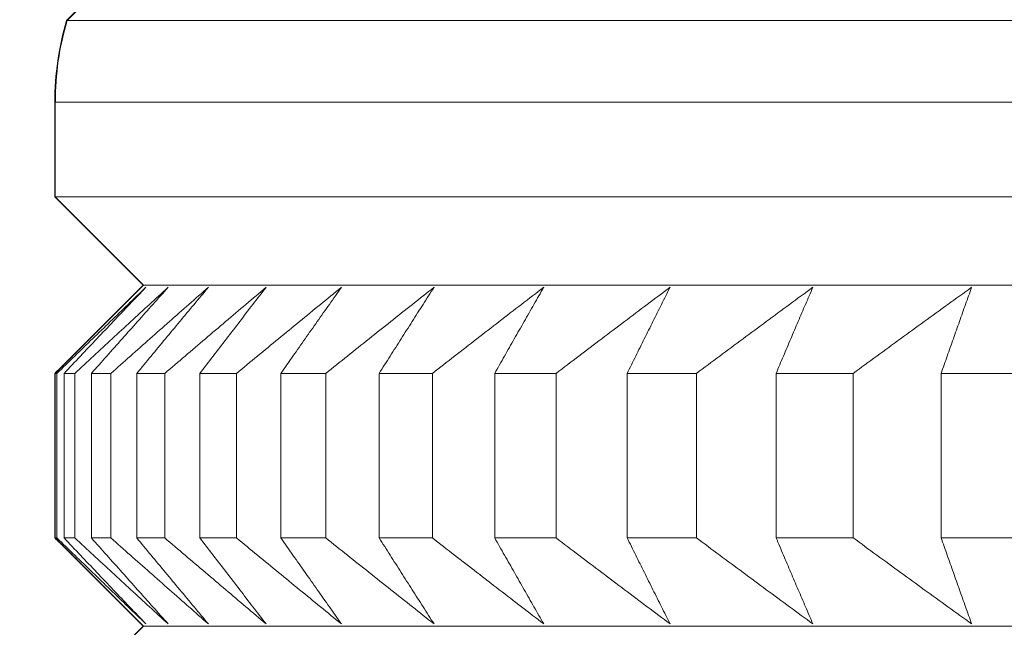
# Model space of a CAD drawing. Units: millimetres. Extents: x 66 to 424, y 47 to 570.
# Drawn here: x 307 to 309, y 238 to 239 of the extents above; entities that cross this region are included whole.
import ezdxf

# ---------------------------------------------------------------- set-up
doc = ezdxf.new("R2010")
doc.units = ezdxf.units.MM
doc.styles.add('BLAIR ITC', font='txt', dxfattribs={"height": 7.5})
doc.dimstyles.new('BLAIR ITC', dxfattribs={"dimtxt": 7.5, "dimasz": 5, "dimexe": 3, "dimexo": 5, "dimgap": 5, "dimtad": 0, "dimdec": 0, "dimdsep": 46, "dimtxsty": 'BLAIR ITC', "dimcen": 0.09, "dimclrd": 8, "dimclre": 8, "dimclrt": 256, "dimadec": 0, "dimazin": 0, "dimtfac": 1, "dimtdec": 0, "dimtmove": 0, "dimatfit": 3, "dimfxl": 1, "dimtfill": 1, "dimtolj": 1, "dimtzin": 0, "dimarcsym": 0})

# ---------------------------------------------------------------- blocks, each defined once
blk = doc.blocks.new('*D28')
at = {"color": 8, "lineweight": -2, "transparency": 16777216}
for p, q in [((361.6384, 262.7196), (361.6384, 49.3896)), ((280.9884, 232.72), (280.9884, 49.3896)), ((285.9884, 52.3896), (310.6314, 52.3896)), ((356.6384, 52.3896), (331.9954, 52.3896))]:
    blk.add_line(p, q, dxfattribs=at)
at = {"color": 8, "transparency": 16777216}
for points in [[(285.9884, 53.2229), (285.9884, 51.5563), (280.9884, 52.3896)], [(356.6384, 53.2229), (356.6384, 51.5563), (361.6384, 52.3896)]]:
    blk.add_solid(points, dxfattribs=at)
at = {"layer": 'Defpoints', "color": 0, "transparency": 16777216}
for p in [(361.6384, 267.7196), (280.9884, 237.72), (361.6384, 52.3896)]:
    blk.add_point(p, dxfattribs=at)
at = {"lineweight": 20, "transparency": 16777216, "insert": (321.3134, 52.3896), "char_height": 7.5, "attachment_point": 5, "style": 'BLAIR ITC', "bg_fill": 3, "box_fill_scale": 1.1, "bg_fill_color": 256, "bg_fill_true_color": 13158600, "bg_fill_transparency": 0}
blk.add_mtext('\\A1;81', dxfattribs=at)

msp = doc.modelspace()

# ---------------------------------------------------------------- linework, layer by layer
at = {"lineweight": 20, "extrusion": (-2.22045e-16, 1, -2.22045e-16)}
for p, q in [((307.6608, 239.1812), (307.5275, 239.0479)), ((307.5285, 239.0479), (307.6618, 239.1812)), ((307.5069, 238.7409), (307.5069, 238.9058)), ((307.5079, 238.9058), (307.5079, 238.7409)), ((307.6608, 238.587), (307.5069, 238.7409)), ((307.5079, 238.7409), (307.6618, 238.587)), ((307.5079, 238.4331), (307.6618, 238.587)), ((307.6608, 238.587), (307.5155, 238.4416)), ((307.5069, 238.4331), (307.5069, 238.1466)), ((307.5079, 238.4331), (307.5079, 238.1466)), ((307.5108, 238.1466), (307.5108, 238.4331)), ((307.5231, 238.4331), (307.5232, 238.1466)), ((307.5421, 238.1466), (307.542, 238.4331)), ((307.5708, 238.4331), (307.5708, 238.1466)), ((307.6048, 238.1466), (307.6048, 238.4331)), ((307.6499, 238.4331), (307.6499, 238.1466)), ((307.6987, 238.1466), (307.6987, 238.4331)), ((307.76, 238.4331), (307.76, 238.1466)), ((307.8237, 238.1466), (307.8237, 238.4331)), ((307.901, 238.4331), (307.901, 238.1466)), ((307.9793, 238.1466), (307.9793, 238.4331)), ((308.0724, 238.4331), (308.0725, 238.1466)), ((308.1652, 238.1466), (308.1652, 238.4331)), ((308.2738, 238.4331), (308.2739, 238.1466)), ((308.3807, 238.1466), (308.3807, 238.4331)), ((308.5047, 238.4331), (308.5047, 238.1467)), ((308.6254, 238.1467), (308.6254, 238.4331)), ((308.7643, 238.4331), (308.7643, 238.1467)), ((308.8986, 238.1467), (308.8985, 238.4331)), ((309.052, 238.4331), (309.052, 238.1467)), ((307.5079, 238.1466), (307.6618, 237.9928)), ((307.6608, 237.9928), (307.5152, 238.1383)), ((307.508, 237.8389), (307.6618, 237.9928)), ((307.6608, 237.9928), (307.5155, 237.8474))]:
    msp.add_line(p, q, dxfattribs=at)
at = {"lineweight": 20, "extrusion": (7.39557e-32, -2.22045e-16, -1)}
msp.add_ellipse((308.0069, 238.9058), major_axis=(-0.4546, 0.2082), ratio=1, start_param=-0.429565, end_param=-0.141211, dxfattribs=at)
at = {"lineweight": 20, "extrusion": (4.93038e-32, -2.22045e-16, -1)}
for centre, major_axis, ratio, start_param, end_param in [((308.0079, 238.9058), (0.0004, 0.5), 0.999912, -1.571596, -1.283242), ((319.0069, 238.5876), (-11.3461, -0.0006), 0.000011, -0.013285, -0.000011), ((319.0069, 238.5876), (11.3461, 0.0006), 0.000011, 0.000011, 3.128307), ((319.0069, 238.1473), (-11.5, -0.0006), 0.000011, -0.497057, -0.471992), ((319.0069, 237.9934), (-11.3461, -0.0006), 0.000011, -0.013285, -0.000011), ((319.0069, 237.9934), (11.3461, 0.0006), 0.000011, 0.000011, 3.128307)]:
    msp.add_ellipse(centre, major_axis=major_axis, ratio=ratio, start_param=start_param, end_param=end_param, dxfattribs=at)
at = {"lineweight": 20, "extrusion": (4.93083e-32, -2.22045e-16, -1)}
for major_axis, start_param, end_param in [((-11.4794, -0.0006), -0.013285, 0.000011), ((11.4794, 0.0006), -0.000011, 3.128307)]:
    msp.add_ellipse((319.0069, 239.0486), major_axis=major_axis, ratio=0.000011, start_param=start_param, end_param=end_param, dxfattribs=at)
at = {"lineweight": 20}
for centre, major_axis, start_param, end_param in [((319.0069, 238.9064), (-11.5, -0.0006), 0, 0.013285), ((319.0069, 238.9064), (-11.5, -0.0006), 0.013285, 3.141593), ((319.0069, 238.4337), (-11.5, -0.0006), 0.000753, 0.013285), ((319.0069, 238.4337), (-11.5, -0.0006), 0.013285, 0.025818), ((319.0069, 238.4337), (-11.5, -0.0006), 0.053113, 0.078178), ((319.0069, 238.4337), (-11.5, -0.0006), 0.105472, 0.130538), ((319.0069, 238.4337), (-11.5, -0.0006), 0.157832, 0.182898), ((319.0069, 238.4337), (-11.5, -0.0006), 0.210192, 0.235258), ((319.0069, 238.4337), (-11.5, -0.0006), 0.262552, 0.287618), ((319.0069, 238.4337), (-11.5, -0.0006), 0.314912, 0.339977), ((319.0069, 238.4337), (-11.5, -0.0006), 0.367272, 0.392337), ((319.0069, 238.4337), (11.5, 0.0006), -2.721961, -2.696896), ((319.0069, 238.4337), (11.5, 0.0006), -2.669601, -2.644536), ((319.0069, 238.4337), (11.5, 0.0006), -2.617241, -2.592176)]:
    msp.add_ellipse(centre, major_axis=major_axis, ratio=0.000011, start_param=start_param, end_param=end_param, dxfattribs=at)
at = {"lineweight": 20, "extrusion": (4.93023e-32, -2.22045e-16, -1)}
for centre, major_axis, start_param, end_param in [((319.0069, 238.7415), (11.5, 0.0006), 0, 3.128307), ((319.0069, 238.1473), (-11.5, -0.0006), -0.013285, -0.000753), ((319.0069, 238.1473), (-11.5, -0.0006), -0.078178, -0.053113), ((319.0069, 238.1473), (-11.5, -0.0006), -0.444697, -0.419632)]:
    msp.add_ellipse(centre, major_axis=major_axis, ratio=0.000011, start_param=start_param, end_param=end_param, dxfattribs=at)
at = {"lineweight": 20, "extrusion": (4.93053e-32, -2.22045e-16, -1)}
for centre, start_param, end_param in [((319.0069, 238.7415), -0.013285, 0), ((319.0069, 238.1473), -0.025818, -0.013286), ((319.0069, 238.1473), -0.235258, -0.210192)]:
    msp.add_ellipse(centre, major_axis=(-11.5, -0.0006), ratio=0.000011, start_param=start_param, end_param=end_param, dxfattribs=at)
at = {"lineweight": 20, "extrusion": (4.93008e-32, -2.22045e-16, -1)}
for start_param, end_param in [(-0.130538, -0.105473), (-0.182898, -0.157832), (-0.287618, -0.262552), (-0.339977, -0.314912), (-0.549417, -0.524352)]:
    msp.add_ellipse((319.0069, 238.1473), major_axis=(-11.5, -0.0006), ratio=0.000011, start_param=start_param, end_param=end_param, dxfattribs=at)
at = {"lineweight": 20, "extrusion": (4.93068e-32, -2.22045e-16, -1)}
msp.add_ellipse((319.0069, 238.1473), major_axis=(-11.5, -0.0006), ratio=0.000011, start_param=-0.392337, end_param=-0.367272, dxfattribs=at)
at = {"lineweight": 20}
for points, knots in [([(307.5108, 238.4331), (307.5211, 238.4432), (307.5315, 238.4532), (307.5418, 238.4633), (307.5521, 238.4734), (307.5625, 238.4834), (307.5728, 238.4934), (307.5832, 238.5034), (307.5935, 238.5134), (307.6038, 238.5234), (307.6142, 238.5334), (307.6245, 238.5434), (307.6348, 238.5533), (307.6451, 238.5633), (307.6554, 238.5732), (307.6657, 238.5831)], [0.0000003, 0.0000003, 0.0000003, 0.0000003, 0.2, 0.2, 0.2, 0.4, 0.4, 0.4, 0.6, 0.6, 0.6, 0.8, 0.8, 0.8, 0.9999998, 0.9999998, 0.9999998, 0.9999998]), ([(307.6657, 238.5831), (307.6563, 238.5732), (307.6468, 238.5633), (307.6373, 238.5533), (307.6278, 238.5434), (307.6183, 238.5334), (307.6088, 238.5234), (307.5993, 238.5134), (307.5898, 238.5034), (307.5803, 238.4934), (307.5707, 238.4834), (307.5612, 238.4734), (307.5517, 238.4633), (307.5422, 238.4532), (307.5327, 238.4432), (307.5231, 238.4331)], [0.0000002, 0.0000002, 0.0000002, 0.0000002, 0.2, 0.2, 0.2, 0.4, 0.4, 0.4, 0.6, 0.6, 0.6, 0.8, 0.8, 0.8, 0.9999997, 0.9999997, 0.9999997, 0.9999997]), ([(307.542, 238.4331), (307.5529, 238.4432), (307.5638, 238.4532), (307.5746, 238.4633), (307.5855, 238.4734), (307.5963, 238.4834), (307.6072, 238.4934), (307.618, 238.5034), (307.6289, 238.5134), (307.6397, 238.5234), (307.6506, 238.5334), (307.6614, 238.5434), (307.6722, 238.5533), (307.6831, 238.5633), (307.6939, 238.5732), (307.7047, 238.5831)], [0.0000003, 0.0000003, 0.0000003, 0.0000003, 0.2, 0.2, 0.2, 0.4, 0.4, 0.4, 0.6, 0.6, 0.6, 0.8, 0.8, 0.8, 0.9999998, 0.9999998, 0.9999998, 0.9999998]), ([(307.7047, 238.5831), (307.6958, 238.5732), (307.6869, 238.5633), (307.678, 238.5533), (307.6691, 238.5434), (307.6602, 238.5334), (307.6512, 238.5234), (307.6423, 238.5134), (307.6334, 238.5034), (307.6245, 238.4934), (307.6155, 238.4834), (307.6066, 238.4734), (307.5976, 238.4633), (307.5887, 238.4532), (307.5798, 238.4432), (307.5708, 238.4331)], [0.0000002, 0.0000002, 0.0000002, 0.0000002, 0.2, 0.2, 0.2, 0.4, 0.4, 0.4, 0.6, 0.6, 0.6, 0.8, 0.8, 0.8, 0.9999997, 0.9999997, 0.9999997, 0.9999997]), ([(307.6048, 238.4331), (307.6161, 238.4432), (307.6275, 238.4532), (307.6388, 238.4633), (307.6501, 238.4734), (307.6615, 238.4834), (307.6728, 238.4934), (307.6841, 238.5034), (307.6955, 238.5134), (307.7068, 238.5234), (307.7181, 238.5334), (307.7294, 238.5434), (307.7408, 238.5533), (307.7521, 238.5632), (307.7634, 238.5732), (307.7747, 238.5831)], [0.0000003, 0.0000003, 0.0000003, 0.0000003, 0.2, 0.2, 0.2, 0.4, 0.4, 0.4, 0.6, 0.6, 0.6, 0.8, 0.8, 0.8, 0.9999998, 0.9999998, 0.9999998, 0.9999998]), ([(307.7747, 238.5831), (307.7664, 238.5732), (307.7581, 238.5632), (307.7498, 238.5533), (307.7414, 238.5434), (307.7331, 238.5334), (307.7248, 238.5234), (307.7165, 238.5134), (307.7082, 238.5034), (307.6999, 238.4934), (307.6915, 238.4834), (307.6832, 238.4734), (307.6749, 238.4633), (307.6665, 238.4532), (307.6582, 238.4432), (307.6499, 238.4331)], [0.0000002, 0.0000002, 0.0000002, 0.0000002, 0.2, 0.2, 0.2, 0.4, 0.4, 0.4, 0.6, 0.6, 0.6, 0.8, 0.8, 0.8, 0.9999997, 0.9999997, 0.9999997, 0.9999997]), ([(307.6987, 238.4331), (307.7105, 238.4432), (307.7223, 238.4532), (307.7341, 238.4633), (307.7459, 238.4734), (307.7577, 238.4834), (307.7695, 238.4934), (307.7813, 238.5034), (307.7931, 238.5134), (307.8048, 238.5234), (307.8166, 238.5334), (307.8284, 238.5434), (307.8401, 238.5533), (307.8519, 238.5632), (307.8637, 238.5732), (307.8754, 238.5831)], [0.0000003, 0.0000003, 0.0000003, 0.0000003, 0.2, 0.2, 0.2, 0.4, 0.4, 0.4, 0.6, 0.6, 0.6, 0.8, 0.8, 0.8, 0.9999998, 0.9999998, 0.9999998, 0.9999998]), ([(307.8754, 238.5831), (307.8678, 238.5732), (307.8601, 238.5632), (307.8524, 238.5533), (307.8447, 238.5434), (307.837, 238.5334), (307.8293, 238.5234), (307.8216, 238.5134), (307.8139, 238.5034), (307.8062, 238.4934), (307.7985, 238.4834), (307.7908, 238.4734), (307.7831, 238.4633), (307.7754, 238.4532), (307.7677, 238.4432), (307.76, 238.4331)], [0.0000002, 0.0000002, 0.0000002, 0.0000002, 0.2, 0.2, 0.2, 0.4, 0.4, 0.4, 0.6, 0.6, 0.6, 0.8, 0.8, 0.8, 0.9999997, 0.9999997, 0.9999997, 0.9999997]), ([(307.8237, 238.4331), (307.8359, 238.4432), (307.8481, 238.4532), (307.8604, 238.4633), (307.8726, 238.4734), (307.8848, 238.4834), (307.897, 238.4934), (307.9092, 238.5034), (307.9214, 238.5134), (307.9336, 238.5234), (307.9458, 238.5334), (307.958, 238.5434), (307.9701, 238.5533), (307.9823, 238.5632), (307.9945, 238.5732), (308.0067, 238.5831)], [0.0000003, 0.0000003, 0.0000003, 0.0000003, 0.2, 0.2, 0.2, 0.4, 0.4, 0.4, 0.6, 0.6, 0.6, 0.8, 0.8, 0.8, 0.9999998, 0.9999998, 0.9999998, 0.9999998]), ([(308.0067, 238.5831), (307.9997, 238.5732), (307.9926, 238.5632), (307.9856, 238.5533), (307.9786, 238.5434), (307.9715, 238.5334), (307.9645, 238.5234), (307.9574, 238.5134), (307.9504, 238.5034), (307.9433, 238.4934), (307.9363, 238.4834), (307.9292, 238.4734), (307.9222, 238.4633), (307.9151, 238.4532), (307.9081, 238.4432), (307.901, 238.4331)], [0.0000002, 0.0000002, 0.0000002, 0.0000002, 0.2, 0.2, 0.2, 0.4, 0.4, 0.4, 0.6, 0.6, 0.6, 0.8, 0.8, 0.8, 0.9999997, 0.9999997, 0.9999997, 0.9999997]), ([(307.9793, 238.4331), (307.9919, 238.4432), (308.0045, 238.4532), (308.0171, 238.4633), (308.0297, 238.4734), (308.0423, 238.4834), (308.0549, 238.4934), (308.0675, 238.5034), (308.0801, 238.5134), (308.0927, 238.5234), (308.1053, 238.5334), (308.1178, 238.5434), (308.1304, 238.5533), (308.143, 238.5633), (308.1555, 238.5732), (308.1681, 238.5831)], [0.0000003, 0.0000003, 0.0000003, 0.0000003, 0.2, 0.2, 0.2, 0.4, 0.4, 0.4, 0.6, 0.6, 0.6, 0.8, 0.8, 0.8, 0.9999998, 0.9999998, 0.9999998, 0.9999998]), ([(308.1681, 238.5831), (308.1617, 238.5732), (308.1554, 238.5633), (308.149, 238.5533), (308.1426, 238.5434), (308.1363, 238.5334), (308.1299, 238.5234), (308.1235, 238.5134), (308.1171, 238.5034), (308.1108, 238.4934), (308.1044, 238.4834), (308.098, 238.4734), (308.0916, 238.4633), (308.0852, 238.4532), (308.0788, 238.4432), (308.0724, 238.4331)], [0.0000002, 0.0000002, 0.0000002, 0.0000002, 0.2, 0.2, 0.2, 0.4, 0.4, 0.4, 0.6, 0.6, 0.6, 0.8, 0.8, 0.8, 0.9999997, 0.9999997, 0.9999997, 0.9999997]), ([(308.1652, 238.4331), (308.1781, 238.4432), (308.1911, 238.4532), (308.204, 238.4633), (308.217, 238.4734), (308.2299, 238.4834), (308.2429, 238.4934), (308.2558, 238.5034), (308.2687, 238.5134), (308.2817, 238.5234), (308.2946, 238.5334), (308.3075, 238.5434), (308.3205, 238.5533), (308.3334, 238.5633), (308.3463, 238.5732), (308.3592, 238.5831)], [0.0000003, 0.0000003, 0.0000003, 0.0000003, 0.2, 0.2, 0.2, 0.4, 0.4, 0.4, 0.6, 0.6, 0.6, 0.8, 0.8, 0.8, 0.9999998, 0.9999998, 0.9999998, 0.9999998]), ([(308.3592, 238.5831), (308.3535, 238.5732), (308.3478, 238.5633), (308.3422, 238.5533), (308.3365, 238.5434), (308.3308, 238.5334), (308.3251, 238.5234), (308.3194, 238.5134), (308.3137, 238.5034), (308.308, 238.4934), (308.3023, 238.4834), (308.2966, 238.4734), (308.2909, 238.4633), (308.2853, 238.4532), (308.2796, 238.4432), (308.2738, 238.4331)], [0.0000002, 0.0000002, 0.0000002, 0.0000002, 0.2, 0.2, 0.2, 0.4, 0.4, 0.4, 0.6, 0.6, 0.6, 0.8, 0.8, 0.8, 0.9999997, 0.9999997, 0.9999997, 0.9999997]), ([(308.3807, 238.4331), (308.394, 238.4432), (308.4073, 238.4533), (308.4205, 238.4633), (308.4338, 238.4734), (308.4471, 238.4834), (308.4603, 238.4934), (308.4736, 238.5034), (308.4868, 238.5134), (308.5001, 238.5234), (308.5133, 238.5334), (308.5266, 238.5434), (308.5398, 238.5533), (308.553, 238.5633), (308.5663, 238.5732), (308.5795, 238.5831)], [0.0000003, 0.0000003, 0.0000003, 0.0000003, 0.2, 0.2, 0.2, 0.4, 0.4, 0.4, 0.6, 0.6, 0.6, 0.8, 0.8, 0.8, 0.9999998, 0.9999998, 0.9999998, 0.9999998]), ([(308.5795, 238.5831), (308.5745, 238.5732), (308.5695, 238.5633), (308.5646, 238.5533), (308.5596, 238.5434), (308.5546, 238.5334), (308.5496, 238.5234), (308.5446, 238.5134), (308.5396, 238.5034), (308.5346, 238.4934), (308.5296, 238.4834), (308.5247, 238.4734), (308.5197, 238.4633), (308.5147, 238.4533), (308.5097, 238.4432), (308.5047, 238.4331)], [0.0000002, 0.0000002, 0.0000002, 0.0000002, 0.2, 0.2, 0.2, 0.4, 0.4, 0.4, 0.6, 0.6, 0.6, 0.8, 0.8, 0.8, 0.9999997, 0.9999997, 0.9999997, 0.9999997]), ([(308.6254, 238.4331), (308.639, 238.4432), (308.6525, 238.4533), (308.6661, 238.4633), (308.6796, 238.4734), (308.6932, 238.4834), (308.7067, 238.4934), (308.7202, 238.5034), (308.7338, 238.5134), (308.7473, 238.5234), (308.7608, 238.5334), (308.7743, 238.5434), (308.7879, 238.5533), (308.8014, 238.5633), (308.8149, 238.5732), (308.8284, 238.5831)], [0.0000003, 0.0000003, 0.0000003, 0.0000003, 0.2, 0.2, 0.2, 0.4, 0.4, 0.4, 0.6, 0.6, 0.6, 0.8, 0.8, 0.8, 0.9999998, 0.9999998, 0.9999998, 0.9999998]), ([(308.8284, 238.5831), (308.8241, 238.5732), (308.8199, 238.5633), (308.8156, 238.5533), (308.8113, 238.5434), (308.807, 238.5334), (308.8028, 238.5234), (308.7985, 238.5135), (308.7942, 238.5035), (308.79, 238.4934), (308.7857, 238.4834), (308.7814, 238.4734), (308.7771, 238.4633), (308.7728, 238.4533), (308.7686, 238.4432), (308.7643, 238.4331)], [0.0000002, 0.0000002, 0.0000002, 0.0000002, 0.2, 0.2, 0.2, 0.4, 0.4, 0.4, 0.6, 0.6, 0.6, 0.8, 0.8, 0.8, 0.9999997, 0.9999997, 0.9999997, 0.9999997]), ([(308.8985, 238.4331), (308.9123, 238.4432), (308.9261, 238.4533), (308.9399, 238.4633), (308.9537, 238.4734), (308.9675, 238.4834), (308.9813, 238.4934), (308.9951, 238.5035), (309.0088, 238.5135), (309.0226, 238.5234), (309.0364, 238.5334), (309.0501, 238.5434), (309.0639, 238.5533), (309.0777, 238.5633), (309.0914, 238.5732), (309.1052, 238.5831)], [0.0000003, 0.0000003, 0.0000003, 0.0000003, 0.2, 0.2, 0.2, 0.4, 0.4, 0.4, 0.6, 0.6, 0.6, 0.8, 0.8, 0.8, 0.9999998, 0.9999998, 0.9999998, 0.9999998]), ([(309.1052, 238.5831), (309.1016, 238.5732), (309.0981, 238.5633), (309.0945, 238.5533), (309.091, 238.5434), (309.0875, 238.5334), (309.0839, 238.5234), (309.0804, 238.5135), (309.0768, 238.5035), (309.0733, 238.4934), (309.0697, 238.4834), (309.0662, 238.4734), (309.0626, 238.4633), (309.0591, 238.4533), (309.0555, 238.4432), (309.052, 238.4331)], [0.0000002, 0.0000002, 0.0000002, 0.0000002, 0.2, 0.2, 0.2, 0.4, 0.4, 0.4, 0.6, 0.6, 0.6, 0.8, 0.8, 0.8, 0.9999997, 0.9999997, 0.9999997, 0.9999997]), ([(307.6658, 237.9967), (307.6555, 238.0066), (307.6451, 238.0165), (307.6348, 238.0264), (307.6245, 238.0364), (307.6142, 238.0463), (307.6039, 238.0563), (307.5935, 238.0663), (307.5832, 238.0763), (307.5728, 238.0863), (307.5625, 238.0963), (307.5522, 238.1064), (307.5418, 238.1164), (307.5315, 238.1265), (307.5211, 238.1366), (307.5108, 238.1466)], [0.0000002, 0.0000002, 0.0000002, 0.0000002, 0.2, 0.2, 0.2, 0.4, 0.4, 0.4, 0.6, 0.6, 0.6, 0.8, 0.8, 0.8, 0.9999997, 0.9999997, 0.9999997, 0.9999997]), ([(307.5232, 238.1466), (307.5327, 238.1366), (307.5422, 238.1265), (307.5517, 238.1164), (307.5612, 238.1064), (307.5708, 238.0963), (307.5803, 238.0863), (307.5898, 238.0763), (307.5993, 238.0663), (307.6088, 238.0563), (307.6183, 238.0463), (307.6278, 238.0364), (307.6373, 238.0264), (307.6468, 238.0165), (307.6563, 238.0066), (307.6658, 237.9967)], [0.0000003, 0.0000003, 0.0000003, 0.0000003, 0.2, 0.2, 0.2, 0.4, 0.4, 0.4, 0.6, 0.6, 0.6, 0.8, 0.8, 0.8, 0.9999998, 0.9999998, 0.9999998, 0.9999998]), ([(307.7048, 237.9966), (307.6939, 238.0066), (307.6831, 238.0165), (307.6723, 238.0264), (307.6614, 238.0364), (307.6506, 238.0463), (307.6398, 238.0563), (307.6289, 238.0663), (307.6181, 238.0763), (307.6072, 238.0863), (307.5964, 238.0963), (307.5855, 238.1064), (307.5747, 238.1164), (307.5638, 238.1265), (307.5529, 238.1366), (307.5421, 238.1466)], [0.0000002, 0.0000002, 0.0000002, 0.0000002, 0.2, 0.2, 0.2, 0.4, 0.4, 0.4, 0.6, 0.6, 0.6, 0.8, 0.8, 0.8, 0.9999997, 0.9999997, 0.9999997, 0.9999997]), ([(307.5708, 238.1466), (307.5798, 238.1365), (307.5887, 238.1265), (307.5977, 238.1164), (307.6066, 238.1064), (307.6155, 238.0963), (307.6245, 238.0863), (307.6334, 238.0763), (307.6423, 238.0663), (307.6513, 238.0563), (307.6602, 238.0463), (307.6691, 238.0364), (307.678, 238.0264), (307.6869, 238.0165), (307.6958, 238.0066), (307.7048, 237.9966)], [0.0000003, 0.0000003, 0.0000003, 0.0000003, 0.2, 0.2, 0.2, 0.4, 0.4, 0.4, 0.6, 0.6, 0.6, 0.8, 0.8, 0.8, 0.9999998, 0.9999998, 0.9999998, 0.9999998]), ([(307.7747, 237.9966), (307.7634, 238.0066), (307.7521, 238.0165), (307.7408, 238.0264), (307.7295, 238.0364), (307.7181, 238.0463), (307.7068, 238.0563), (307.6955, 238.0663), (307.6842, 238.0763), (307.6728, 238.0863), (307.6615, 238.0963), (307.6502, 238.1064), (307.6388, 238.1164), (307.6275, 238.1265), (307.6161, 238.1365), (307.6048, 238.1466)], [0.0000002, 0.0000002, 0.0000002, 0.0000002, 0.2, 0.2, 0.2, 0.4, 0.4, 0.4, 0.6, 0.6, 0.6, 0.8, 0.8, 0.8, 0.9999997, 0.9999997, 0.9999997, 0.9999997]), ([(307.6499, 238.1466), (307.6582, 238.1365), (307.6666, 238.1265), (307.6749, 238.1164), (307.6832, 238.1064), (307.6915, 238.0963), (307.6999, 238.0863), (307.7082, 238.0763), (307.7165, 238.0663), (307.7248, 238.0563), (307.7332, 238.0463), (307.7415, 238.0364), (307.7498, 238.0264), (307.7581, 238.0165), (307.7664, 238.0066), (307.7747, 237.9966)], [0.0000003, 0.0000003, 0.0000003, 0.0000003, 0.2, 0.2, 0.2, 0.4, 0.4, 0.4, 0.6, 0.6, 0.6, 0.8, 0.8, 0.8, 0.9999998, 0.9999998, 0.9999998, 0.9999998]), ([(307.8755, 237.9966), (307.8637, 238.0066), (307.8519, 238.0165), (307.8402, 238.0264), (307.8284, 238.0364), (307.8166, 238.0463), (307.8049, 238.0563), (307.7931, 238.0663), (307.7813, 238.0763), (307.7695, 238.0863), (307.7577, 238.0963), (307.7459, 238.1064), (307.7341, 238.1164), (307.7224, 238.1265), (307.7106, 238.1365), (307.6987, 238.1466)], [0.0000002, 0.0000002, 0.0000002, 0.0000002, 0.2, 0.2, 0.2, 0.4, 0.4, 0.4, 0.6, 0.6, 0.6, 0.8, 0.8, 0.8, 0.9999997, 0.9999997, 0.9999997, 0.9999997]), ([(307.76, 238.1466), (307.7678, 238.1365), (307.7755, 238.1265), (307.7832, 238.1164), (307.7909, 238.1064), (307.7986, 238.0963), (307.8063, 238.0863), (307.814, 238.0763), (307.8217, 238.0663), (307.8293, 238.0563), (307.837, 238.0463), (307.8447, 238.0364), (307.8524, 238.0264), (307.8601, 238.0165), (307.8678, 238.0066), (307.8755, 237.9966)], [0.0000003, 0.0000003, 0.0000003, 0.0000003, 0.2, 0.2, 0.2, 0.4, 0.4, 0.4, 0.6, 0.6, 0.6, 0.8, 0.8, 0.8, 0.9999998, 0.9999998, 0.9999998, 0.9999998]), ([(308.0067, 237.9966), (307.9945, 238.0066), (307.9824, 238.0165), (307.9702, 238.0264), (307.958, 238.0364), (307.9458, 238.0463), (307.9336, 238.0563), (307.9214, 238.0663), (307.9092, 238.0763), (307.897, 238.0863), (307.8848, 238.0963), (307.8726, 238.1064), (307.8604, 238.1164), (307.8482, 238.1265), (307.8359, 238.1365), (307.8237, 238.1466)], [0.0000002, 0.0000002, 0.0000002, 0.0000002, 0.2, 0.2, 0.2, 0.4, 0.4, 0.4, 0.6, 0.6, 0.6, 0.8, 0.8, 0.8, 0.9999997, 0.9999997, 0.9999997, 0.9999997]), ([(307.901, 238.1466), (307.9081, 238.1365), (307.9151, 238.1265), (307.9222, 238.1164), (307.9293, 238.1064), (307.9363, 238.0963), (307.9434, 238.0863), (307.9504, 238.0763), (307.9575, 238.0663), (307.9645, 238.0563), (307.9715, 238.0463), (307.9786, 238.0364), (307.9856, 238.0264), (307.9927, 238.0165), (307.9997, 238.0066), (308.0067, 237.9966)], [0.0000003, 0.0000003, 0.0000003, 0.0000003, 0.2, 0.2, 0.2, 0.4, 0.4, 0.4, 0.6, 0.6, 0.6, 0.8, 0.8, 0.8, 0.9999998, 0.9999998, 0.9999998, 0.9999998]), ([(308.1681, 237.9966), (308.1556, 238.0066), (308.143, 238.0165), (308.1304, 238.0264), (308.1179, 238.0364), (308.1053, 238.0463), (308.0927, 238.0563), (308.0801, 238.0663), (308.0675, 238.0763), (308.0549, 238.0863), (308.0423, 238.0963), (308.0297, 238.1064), (308.0171, 238.1164), (308.0045, 238.1265), (307.9919, 238.1365), (307.9793, 238.1466)], [0.0000002, 0.0000002, 0.0000002, 0.0000002, 0.2, 0.2, 0.2, 0.4, 0.4, 0.4, 0.6, 0.6, 0.6, 0.8, 0.8, 0.8, 0.9999997, 0.9999997, 0.9999997, 0.9999997]), ([(308.0725, 238.1466), (308.0789, 238.1366), (308.0852, 238.1265), (308.0916, 238.1164), (308.098, 238.1064), (308.1044, 238.0963), (308.1108, 238.0863), (308.1172, 238.0763), (308.1235, 238.0663), (308.1299, 238.0563), (308.1363, 238.0463), (308.1427, 238.0364), (308.149, 238.0264), (308.1554, 238.0165), (308.1618, 238.0066), (308.1681, 237.9966)], [0.0000003, 0.0000003, 0.0000003, 0.0000003, 0.2, 0.2, 0.2, 0.4, 0.4, 0.4, 0.6, 0.6, 0.6, 0.8, 0.8, 0.8, 0.9999998, 0.9999998, 0.9999998, 0.9999998]), ([(308.3592, 237.9967), (308.3463, 238.0066), (308.3334, 238.0165), (308.3205, 238.0264), (308.3076, 238.0364), (308.2946, 238.0463), (308.2817, 238.0563), (308.2688, 238.0663), (308.2558, 238.0763), (308.2429, 238.0863), (308.2299, 238.0963), (308.217, 238.1064), (308.204, 238.1164), (308.1911, 238.1265), (308.1781, 238.1366), (308.1652, 238.1466)], [0.0000002, 0.0000002, 0.0000002, 0.0000002, 0.2, 0.2, 0.2, 0.4, 0.4, 0.4, 0.6, 0.6, 0.6, 0.8, 0.8, 0.8, 0.9999997, 0.9999997, 0.9999997, 0.9999997]), ([(308.2739, 238.1466), (308.2796, 238.1366), (308.2853, 238.1265), (308.291, 238.1164), (308.2967, 238.1064), (308.3024, 238.0963), (308.3081, 238.0863), (308.3138, 238.0763), (308.3194, 238.0663), (308.3251, 238.0563), (308.3308, 238.0463), (308.3365, 238.0364), (308.3422, 238.0264), (308.3479, 238.0165), (308.3536, 238.0066), (308.3592, 237.9967)], [0.0000003, 0.0000003, 0.0000003, 0.0000003, 0.2, 0.2, 0.2, 0.4, 0.4, 0.4, 0.6, 0.6, 0.6, 0.8, 0.8, 0.8, 0.9999998, 0.9999998, 0.9999998, 0.9999998]), ([(308.5795, 237.9967), (308.5663, 238.0066), (308.5531, 238.0165), (308.5398, 238.0264), (308.5266, 238.0364), (308.5134, 238.0463), (308.5001, 238.0563), (308.4869, 238.0663), (308.4736, 238.0763), (308.4603, 238.0863), (308.4471, 238.0963), (308.4338, 238.1064), (308.4206, 238.1164), (308.4073, 238.1265), (308.394, 238.1366), (308.3807, 238.1466)], [0.0000002, 0.0000002, 0.0000002, 0.0000002, 0.2, 0.2, 0.2, 0.4, 0.4, 0.4, 0.6, 0.6, 0.6, 0.8, 0.8, 0.8, 0.9999997, 0.9999997, 0.9999997, 0.9999997]), ([(308.5047, 238.1467), (308.5097, 238.1366), (308.5147, 238.1265), (308.5197, 238.1164), (308.5247, 238.1064), (308.5297, 238.0963), (308.5347, 238.0863), (308.5397, 238.0763), (308.5446, 238.0663), (308.5496, 238.0563), (308.5546, 238.0463), (308.5596, 238.0364), (308.5646, 238.0264), (308.5696, 238.0165), (308.5746, 238.0066), (308.5795, 237.9967)], [0.0000003, 0.0000003, 0.0000003, 0.0000003, 0.2, 0.2, 0.2, 0.4, 0.4, 0.4, 0.6, 0.6, 0.6, 0.8, 0.8, 0.8, 0.9999998, 0.9999998, 0.9999998, 0.9999998]), ([(308.8284, 237.9967), (308.8149, 238.0066), (308.8014, 238.0165), (308.7879, 238.0264), (308.7744, 238.0364), (308.7608, 238.0464), (308.7473, 238.0563), (308.7338, 238.0663), (308.7203, 238.0763), (308.7067, 238.0863), (308.6932, 238.0963), (308.6796, 238.1064), (308.6661, 238.1164), (308.6525, 238.1265), (308.639, 238.1366), (308.6254, 238.1467)], [0.0000002, 0.0000002, 0.0000002, 0.0000002, 0.2, 0.2, 0.2, 0.4, 0.4, 0.4, 0.6, 0.6, 0.6, 0.8, 0.8, 0.8, 0.9999997, 0.9999997, 0.9999997, 0.9999997]), ([(308.7643, 238.1467), (308.7686, 238.1366), (308.7729, 238.1265), (308.7771, 238.1164), (308.7814, 238.1064), (308.7857, 238.0964), (308.79, 238.0863), (308.7943, 238.0763), (308.7985, 238.0663), (308.8028, 238.0563), (308.8071, 238.0464), (308.8113, 238.0364), (308.8156, 238.0264), (308.8199, 238.0165), (308.8242, 238.0066), (308.8284, 237.9967)], [0.0000003, 0.0000003, 0.0000003, 0.0000003, 0.2, 0.2, 0.2, 0.4, 0.4, 0.4, 0.6, 0.6, 0.6, 0.8, 0.8, 0.8, 0.9999998, 0.9999998, 0.9999998, 0.9999998]), ([(309.1052, 237.9967), (309.0914, 238.0066), (309.0777, 238.0165), (309.0639, 238.0265), (309.0502, 238.0364), (309.0364, 238.0464), (309.0226, 238.0563), (309.0089, 238.0663), (308.9951, 238.0763), (308.9813, 238.0863), (308.9675, 238.0964), (308.9537, 238.1064), (308.9399, 238.1164), (308.9262, 238.1265), (308.9124, 238.1366), (308.8986, 238.1467)], [0.0000002, 0.0000002, 0.0000002, 0.0000002, 0.2, 0.2, 0.2, 0.4, 0.4, 0.4, 0.6, 0.6, 0.6, 0.8, 0.8, 0.8, 0.9999997, 0.9999997, 0.9999997, 0.9999997]), ([(309.052, 238.1467), (309.0555, 238.1366), (309.0591, 238.1265), (309.0626, 238.1165), (309.0662, 238.1064), (309.0697, 238.0964), (309.0733, 238.0863), (309.0768, 238.0763), (309.0804, 238.0663), (309.0839, 238.0563), (309.0875, 238.0464), (309.091, 238.0364), (309.0946, 238.0265), (309.0981, 238.0165), (309.1017, 238.0066), (309.1052, 237.9967)], [0.0000003, 0.0000003, 0.0000003, 0.0000003, 0.2, 0.2, 0.2, 0.4, 0.4, 0.4, 0.6, 0.6, 0.6, 0.8, 0.8, 0.8, 0.9999998, 0.9999998, 0.9999998, 0.9999998])]:
    msp.add_open_spline(points, degree=3, knots=knots, dxfattribs=at)
for points in [[(307.5155, 238.4416), (307.5126, 238.4388), (307.5098, 238.4359), (307.5069, 238.4331)], [(307.5069, 238.1466), (307.5097, 238.1439), (307.5125, 238.1411), (307.5152, 238.1383)]]:
    msp.add_open_spline(points, degree=3, dxfattribs=at)

# ---------------------------------------------------------------- next in the draw order: dimensions: what is measured, and where the dimension line sits
dim = msp.add_linear_dim(base=(361.6384, 52.3896), p1=(280.9884, 237.72), p2=(361.6384, 267.7196), dimstyle='BLAIR ITC', override={"dimtmove": 1}, dxfattribs=at)
dim.commit()
dim.dimension.update_dxf_attribs({"geometry": '*D28', "text_midpoint": (321.3134, 52.3896)})

doc.saveas('drawing.dxf')
